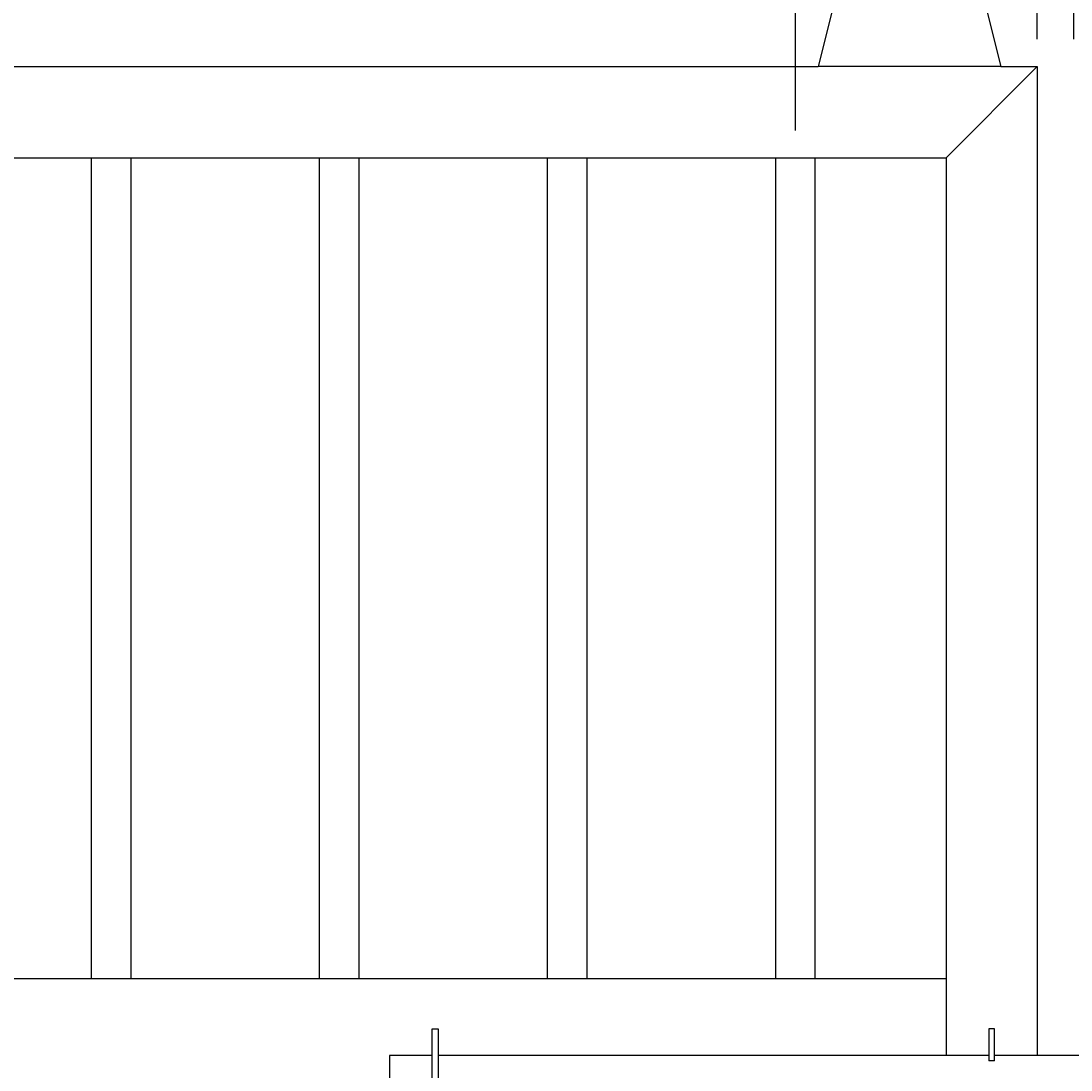
# Model space of a CAD drawing. Extents: x -329 to 12531, y -1606 to 8578.
# Drawn here: x 4445 to 5021, y 2675 to 3250 of the extents above; entities that cross this region are included whole.
import ezdxf

# ---------------------------------------------------------------- set-up
doc = ezdxf.new("R2010")
doc.units = 0
doc.header["$LTSCALE"] = 3
doc.header["$MEASUREMENT"] = 0
doc.layers.get('0').update_dxf_attribs({"linetype": 'CONTINUOUS'})
doc.layers.get('Defpoints').update_dxf_attribs({"linetype": 'CONTINUOUS'})
doc.layers.add('LEVEL001', color=7, linetype='CONTINUOUS')
doc.layers.add('LEVEL007', color=7, linetype='CONTINUOUS')
doc.layers.add('寸法', color=7, linetype='CONTINUOUS', lineweight=13)
doc.styles.add('異尺度', font='extslim2.shx', dxfattribs={"width": 0.8, "bigfont": 'extfont2.shx'})
doc.dimstyles.new('異尺度', dxfattribs={"dimtxt": 2.5, "dimasz": 1.5, "dimexe": 0.5, "dimexo": 0.5, "dimgap": 0.5, "dimtad": 3, "dimdec": 0, "dimdsep": 46, "dimtxsty": '異尺度', "dimblk": 'OPEN30', "dimcen": 50, "dimclrd": 256, "dimclre": 256, "dimclrt": 256, "dimaunit": 1, "dimadec": 0, "dimazin": 0, "dimtfac": 0.833333, "dimtdec": 0, "dimtmove": 0, "dimatfit": 3, "dimldrblk": 'OPEN30', "dimfxl": 1, "dimtolj": 1, "dimtzin": 0, "dimarcsym": 0})

# ---------------------------------------------------------------- blocks, each defined once
blk = doc.blocks.new('_OPEN30')
at = {"color": 0, "linetype": 'ByBlock'}
for p, q in [((-1, 0.268), (0, 0)), ((0, 0), (-1, -0.268)), ((0, 0), (-1, 0))]:
    blk.add_line(p, q, dxfattribs=at)
blk = doc.blocks.new('*D148')
at = {"layer": 'Defpoints', "color": 0, "linetype": 'Continuous', "lineweight": 0, "transparency": 16777216}
for p in [(3244.96, 4360), (3244.96, 3175.36), (4869.96, 3175.36)]:
    blk.add_point(p, dxfattribs=at)
at = {"layer": '寸法', "linetype": 'Continuous', "lineweight": -2, "transparency": 16777216}
for p, q in [((3244.96, 3190.36), (3244.96, 4375)), ((4869.96, 3190.36), (4869.96, 4375)), ((4824.96, 4360), (3289.96, 4360))]:
    blk.add_line(p, q, dxfattribs=at)
at = {"layer": '寸法', "linetype": 'Continuous', "lineweight": -2, "transparency": 16777216, "xscale": 45, "yscale": 45, "zscale": 45, "rotation": 180}
blk.add_blockref('_OPEN30', (3244.96, 4360), dxfattribs=at)
at = {"layer": '寸法', "linetype": 'Continuous', "lineweight": -2, "transparency": 16777216, "xscale": 45, "yscale": 45, "zscale": 45}
blk.add_blockref('_OPEN30', (4869.96, 4360), dxfattribs=at)
at = {"layer": '寸法', "linetype": 'Continuous', "transparency": 16777216, "insert": (4057.46, 4412.5), "char_height": 75, "attachment_point": 5, "style": '異尺度'}
blk.add_mtext('\\A1;13@125=1625', dxfattribs=at)
blk = doc.blocks.new('*D149')
at = {"layer": 'Defpoints', "color": 0, "linetype": 'Continuous', "lineweight": 0, "transparency": 16777216}
for p in [(5002.46, 4360.81), (5002.46, 3225.36), (4869.96, 3175.36)]:
    blk.add_point(p, dxfattribs=at)
at = {"layer": '寸法', "linetype": 'Continuous', "lineweight": -2, "transparency": 16777216}
for p, q in [((4869.96, 3190.36), (4869.96, 4375.81)), ((5002.46, 3240.36), (5002.46, 4375.81)), ((4914.96, 4360.81), (4957.46, 4360.81))]:
    blk.add_line(p, q, dxfattribs=at)
at = {"layer": '寸法', "linetype": 'Continuous', "lineweight": -2, "transparency": 16777216, "xscale": 45, "yscale": 45, "zscale": 45, "rotation": 180}
blk.add_blockref('_OPEN30', (4869.96, 4360.81), dxfattribs=at)
at = {"layer": '寸法', "linetype": 'Continuous', "lineweight": -2, "transparency": 16777216, "xscale": 45, "yscale": 45, "zscale": 45}
blk.add_blockref('_OPEN30', (5002.46, 4360.81), dxfattribs=at)
at = {"layer": '寸法', "linetype": 'Continuous', "transparency": 16777216, "insert": (4891.65, 4293.34), "char_height": 75, "attachment_point": 5, "style": '異尺度'}
blk.add_mtext('\\A1;132.5', dxfattribs=at)
blk = doc.blocks.new('*D150')
at = {"layer": 'Defpoints', "color": 0, "linetype": 'Continuous', "lineweight": 0, "transparency": 16777216}
for p in [(5022.46, 4360.81), (5002.46, 3225.36), (5022.46, 3225.36)]:
    blk.add_point(p, dxfattribs=at)
at = {"layer": '寸法', "linetype": 'Continuous', "lineweight": -2, "transparency": 16777216}
for p, q in [((5002.46, 3240.36), (5002.46, 4375.81)), ((5022.46, 3240.36), (5022.46, 4375.81)), ((4957.46, 4360.81), (4912.46, 4360.81)), ((5002.46, 4360.81), (5022.46, 4360.81)), ((5067.46, 4360.81), (5112.46, 4360.81))]:
    blk.add_line(p, q, dxfattribs=at)
at = {"layer": '寸法', "linetype": 'Continuous', "lineweight": -2, "transparency": 16777216, "xscale": 45, "yscale": 45, "zscale": 45}
blk.add_blockref('_OPEN30', (5002.46, 4360.81), dxfattribs=at)
at = {"layer": '寸法', "linetype": 'Continuous', "lineweight": -2, "transparency": 16777216, "xscale": 45, "yscale": 45, "zscale": 45, "rotation": 180}
blk.add_blockref('_OPEN30', (5022.46, 4360.81), dxfattribs=at)
at = {"layer": '寸法', "linetype": 'Continuous', "transparency": 16777216, "insert": (5012.46, 4413.31), "char_height": 75, "attachment_point": 5, "style": '異尺度'}
blk.add_mtext('\\A1;20', dxfattribs=at)

msp = doc.modelspace()

# ---------------------------------------------------------------- linework, layer by layer
at = {"layer": 'LEVEL001', "linetype": 'Continuous'}
for p, q in [((4958.4, 3321.58), (4982.46, 3225.36)), ((4896.87, 3283.01), (4882.46, 3225.36)), ((4982.46, 3225.36), (4882.46, 3225.36)), ((5002.46, 3225.36), (4952.46, 3175.36)), ((4484.11, 2725.36), (4484.11, 3175.36)), ((4505.81, 2725.36), (4505.81, 3175.36)), ((4609.11, 2725.36), (4609.11, 3175.36)), ((4630.81, 2725.36), (4630.81, 3175.36)), ((4734.11, 2725.36), (4734.11, 3175.36)), ((4755.81, 2725.36), (4755.81, 3175.36)), ((4859.11, 2725.36), (4859.11, 3175.36)), ((4880.81, 2725.36), (4880.81, 3175.36))]:
    msp.add_line(p, q, dxfattribs=at)
at = {"layer": 'LEVEL001', "color": 7, "linetype": 'Continuous'}
for p, q in [((3112.46, 3225.36), (4882.46, 3225.36)), ((4982.46, 3225.36), (5002.46, 3225.36)), ((5002.46, 3225.36), (5002.46, 2683.36)), ((3162.46, 3175.36), (4952.46, 3175.36)), ((4952.46, 3175.36), (4952.46, 2683.36)), ((4952.46, 2725.36), (3162.46, 2725.36)), ((4975.86, 2683.36), (4674.06, 2683.36)), ((5045.86, 2683.36), (4979.06, 2683.36))]:
    msp.add_line(p, q, dxfattribs=at)
for points in [[(4674.06, 2652.86), (4670.86, 2652.86), (4670.86, 2697.86), (4674.06, 2697.86), (4674.06, 2652.86)], [(4670.86, 2683.36), (4647.46, 2683.36), (4647.46, 2667.36), (4670.86, 2667.36)]]:
    msp.add_lwpolyline(points, dxfattribs=at)
at = {"layer": 'LEVEL007', "color": 7, "linetype": 'Continuous'}
msp.add_line((4979.06, 2680.36), (4975.86, 2680.36), dxfattribs=at)
msp.add_lwpolyline([(4979.06, 2680.36), (4979.06, 2697.86), (4975.86, 2697.86), (4975.86, 2680.36)], dxfattribs=at)

# ---------------------------------------------------------------- dimensions: what is measured, and where the dimension line sits
at = {"layer": '寸法', "linetype": 'Continuous'}
dim = msp.add_linear_dim(base=(3244.96, 4360), p1=(4869.96, 3175.36), p2=(3244.96, 3175.36), text='13@125=<>', dimstyle='異尺度', override={"dimscale": 0, "dimtix": 0, "dimtofl": 1, "dimtmove": 0, "dimatfit": 3}, dxfattribs=at)
dim.commit()
dim.dimension.update_dxf_attribs({"geometry": '*D148', "text_midpoint": (4057.46, 4412.5)})
for base, p1, p2, override, picture, middle in [((5022.46, 4360.81), (5002.46, 3225.36), (5022.46, 3225.36), {"dimscale": 0, "dimtix": 0, "dimtofl": 1, "dimtmove": 0, "dimatfit": 3}, '*D150', (5012.46, 4360.81)), ((5002.46, 4360.81), (4869.96, 3175.36), (5002.46, 3225.36), {"dimscale": 0, "dimdec": 1, "dimtix": 0, "dimtofl": 1, "dimtmove": 2, "dimatfit": 3}, '*D149', (4891.65, 4293.34))]:
    dim = msp.add_linear_dim(base=base, p1=p1, p2=p2, dimstyle='異尺度', override=override, dxfattribs=at)
    dim.commit()
    dim.dimension.update_dxf_attribs({"geometry": picture, "text_midpoint": middle, "dimtype": 160})

doc.saveas('drawing.dxf')
